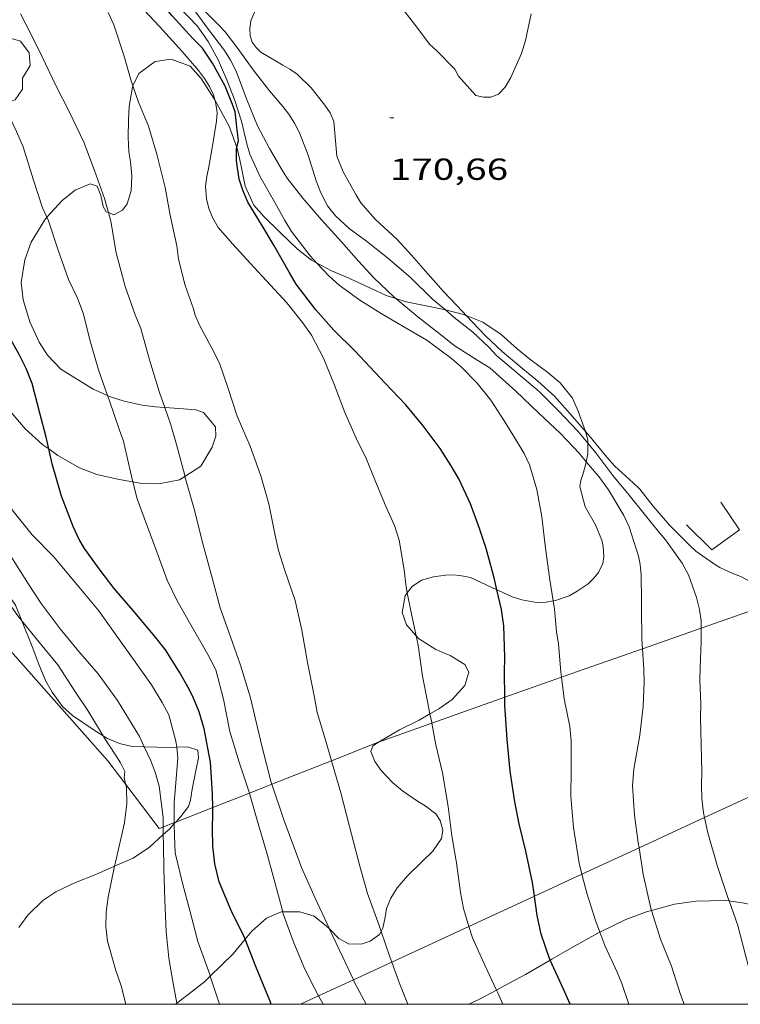
# Model space of a CAD drawing. Units: inches. Extents: x 454998 to 456003, y 4601999 to 4602501.
# Drawn here: x 455521 to 455557, y 4602000 to 4602048 of the extents above; entities that cross this region are included whole.
import ezdxf
from ezdxf.enums import TextEntityAlignment as Align

# ---------------------------------------------------------------- set-up
doc = ezdxf.new("R2010")
doc.units = ezdxf.units.IN
doc.header["$MEASUREMENT"] = 0
for name, color, linetype, lineweight in [('ARBRE', 7, 'Continuous', 0), ('BOSC', 7, 'Continuous', 0), ('CORBA DE NIVELL', 7, 'Continuous', 0), ('CORBA MESTRA', 7, 'Continuous', 0), ('COTA ALTIMETRICA', 7, 'Continuous', 0), ('FILAT', 7, 'Continuous', 0), ('LINIA ELECTRICA', 7, 'Continuous', 0), ('MARC FULL', 7, 'Continuous', 0), ('PONTO', 7, 'Continuous', 0)]:
    doc.layers.add(name, color=color, linetype=linetype, lineweight=lineweight)
doc.styles.add('Style-Arial', font='ARIAL.TTF')
doc.linetypes.add('bosc', pattern='A,-2.235,[9,dgnlstyle-mataro.shx,S=0.035752,R=0,X=0,Y=0],-2.235', length=4.47)
doc.linetypes.add('filat', pattern='A,0.25,[7,dgnlstyle-mataro.shx,S=0.008,R=0,X=0,Y=0],10.25', length=10.5)
doc.linetypes.add('linelec', pattern='A,6.625,[5,dgnlstyle-mataro.shx,S=0.0088,R=0,X=0.1,Y=0],0.125,-1.25,[6,dgnlstyle-mataro.shx,S=0.014,R=0,X=0,Y=0],-1.25,0.125,[5,dgnlstyle-mataro.shx,S=0.0088,R=0,X=0.9,Y=1.1],6.625', length=16)

# ---------------------------------------------------------------- blocks, each defined once
blk = doc.blocks.new('COTA')
at = {"color": 0, "linetype": 'ByBlock', "lineweight": -2}
blk.add_line((0, 0), (0.2, 0), dxfattribs=at)
blk = doc.blocks.new('ARBRE')
at = {"color": 0, "linetype": 'ByBlock', "lineweight": -2, "flags": 128}
blk.add_lwpolyline([(-0.507, -1.872), (-1.415, -1.448), (-1.697, -0.94), (-1.675, -0.342), (-1.951, 0.138), (-1.943, 0.686), (-1.511, 1.208), (-0.871, 1.406), (-0.543, 1.846), (-0.027, 2.012), (0.541, 1.882), (0.933, 1.428), (1.495, 1.262), (1.921, 0.694), (1.969, 0.068), (1.593, -0.562), (1.593, -1.098), (1.229, -1.618), (0.505, -1.886), (-0.049, -1.762), (-0.507, -1.872)], dxfattribs=at)

msp = doc.modelspace()

# ---------------------------------------------------------------- linework, layer by layer
at = {"layer": 'BOSC', "color": 3, "linetype": 'bosc', "lineweight": 20}
for points in [[(455526.987, 4602045.236, 178.293), (455527.279, 4602045.845, 178.307), (455528.082, 4602046.438, 178.339), (455528.863, 4602046.557, 178.179), (455529.802, 4602046.212, 177.731), (455530.354, 4602045.607, 177.347), (455530.988, 4602044.605, 176.995), (455531.016, 4602044.555, 176.992)], [(455525.779, 4602038.995, 179.46), (455526.048, 4602038.89, 179.347), (455526.471, 4602039.116, 178.931), (455526.696, 4602039.43, 178.691), (455526.902, 4602040.066, 178.579), (455526.936, 4602040.807, 178.595), (455526.866, 4602041.505, 178.563), (455526.786, 4602041.995, 178.467), (455526.757, 4602042.717, 178.307), (455526.771, 4602043.557, 178.275), (455526.802, 4602044.24, 178.275), (455526.96, 4602045.181, 178.291), (455526.987, 4602045.236, 178.293)], [(455531.016, 4602044.555, 176.992), (455531.728, 4602043.259, 176.915), (455532.105, 4602042.201, 176.9)], [(455532.105, 4602042.201, 176.9), (455532.116, 4602042.171, 176.899), (455532.3, 4602041.372, 176.867), (455532.515, 4602040.296, 176.803), (455532.944, 4602039.361, 176.643), (455533.429, 4602038.809, 176.515), (455534.228, 4602038.033, 176.371), (455535.073, 4602037.209, 176.259), (455535.78, 4602036.657, 176.211), (455536.035, 4602036.519, 176.215)], [(455523.496, 4602039.597, 180.035), (455524.147, 4602040.102, 179.683), (455524.874, 4602040.411, 179.427), (455525.232, 4602040.303, 179.411), (455525.41, 4602039.834, 179.427), (455525.514, 4602039.302, 179.507), (455525.666, 4602039.039, 179.507), (455525.779, 4602038.995, 179.46)], [(455522.753, 4602038.766, 180.314), (455523.496, 4602039.597, 180.035)], [(455525.733, 4602029.994, 180.897), (455525.036, 4602030.306, 181.331), (455523.436, 4602031.285, 181.875), (455522.778, 4602031.977, 181.827), (455522.374, 4602032.612, 181.731), (455521.905, 4602033.616, 181.523), (455521.589, 4602034.708, 181.315), (455521.488, 4602035.555, 181.171), (455521.658, 4602036.669, 180.915), (455521.971, 4602037.534, 180.643), (455522.643, 4602038.642, 180.355), (455522.753, 4602038.766, 180.314)], [(455536.035, 4602036.519, 176.215), (455536.773, 4602036.121, 176.227), (455537.582, 4602035.776, 176.275), (455538.68, 4602035.282, 176.547), (455539.461, 4602034.921, 176.979), (455539.942, 4602034.764, 177.309)], [(455539.942, 4602034.764, 177.309), (455540.441, 4602034.6, 177.651), (455541.355, 4602034.425, 178.211), (455542.066, 4602034.281, 178.563), (455542.374, 4602034.204, 178.698)], [(455542.374, 4602034.204, 178.698), (455543.274, 4602033.981, 179.091), (455543.404, 4602033.928, 179.131)], [(455543.404, 4602033.928, 179.131), (455544.214, 4602033.6, 179.379), (455545.118, 4602032.995, 179.411), (455545.913, 4602032.29, 179.171), (455546.538, 4602031.783, 178.883), (455547.416, 4602031.126, 178.595), (455548.028, 4602030.611, 178.483), (455548.633, 4602029.851, 178.403), (455548.921, 4602029.223, 178.403), (455549.215, 4602028.395, 178.179), (455549.268, 4602028.219, 178.099)], [(455518.051, 4602029.777, 182.045), (455518.617, 4602030, 181.939), (455519.308, 4602030.306, 181.971), (455519.791, 4602030.271, 182.003), (455520.45, 4602029.801, 182.099), (455520.937, 4602029.214, 182.275), (455521.677, 4602028.348, 182.515), (455522.556, 4602027.562, 182.691), (455522.846, 4602027.353, 182.71)], [(455528.557, 4602029.394, 180.42), (455528.092, 4602029.428, 180.227), (455527.435, 4602029.511, 180.179), (455526.549, 4602029.701, 180.435), (455525.883, 4602029.927, 180.803), (455525.733, 4602029.994, 180.897)], [(455529.55, 4602026.003, 181.926), (455530.332, 4602026.509, 181.699), (455530.885, 4602027.438, 181.443), (455531.067, 4602027.987, 181.363), (455531.061, 4602028.445, 181.299), (455530.467, 4602029.155, 181.171), (455530.093, 4602029.29, 181.075), (455529.482, 4602029.325, 180.803), (455528.557, 4602029.394, 180.42)], [(455549.268, 4602028.219, 178.099), (455549.394, 4602027.797, 177.907), (455549.392, 4602027.635, 177.836)], [(455522.846, 4602027.353, 182.71), (455523.282, 4602027.039, 182.739), (455524.359, 4602026.423, 182.659), (455525.209, 4602026.101, 182.515), (455526.314, 4602025.852, 182.227), (455526.987, 4602025.736, 182.12)], [(455549.392, 4602027.635, 177.836), (455549.385, 4602027.108, 177.603), (455549.311, 4602026.728, 177.514)], [(455549.311, 4602026.728, 177.514), (455549.292, 4602026.629, 177.491), (455549.138, 4602026.097, 177.459), (455549.048, 4602025.805, 177.459), (455549.001, 4602025.501, 177.459), (455549.262, 4602024.506, 175.251)], [(455526.987, 4602025.736, 182.12), (455527.422, 4602025.661, 182.051), (455528.27, 4602025.633, 182.035), (455529.283, 4602025.83, 182.003), (455529.55, 4602026.003, 181.926)], [(455549.262, 4602024.506, 175.251), (455549.774, 4602023.619, 175.379), (455550.085, 4602022.856, 175.555), (455550.154, 4602022.545, 175.603), (455550.184, 4602022.045, 175.619), (455550.131, 4602021.719, 175.603), (455549.915, 4602021.262, 175.603), (455549.688, 4602020.983, 175.619), (455549.404, 4602020.708, 175.635), (455548.873, 4602020.346, 175.843), (455548.464, 4602020.128, 176.067), (455547.804, 4602019.895, 176.467), (455547.681, 4602019.873, 176.539)], [(455521.513, 4602018.894, 187.27), (455521.201, 4602019.667, 187.235), (455520.628, 4602020.5, 187.235), (455520.044, 4602021.161, 187.235), (455519.522, 4602021.617, 187.155), (455519.415, 4602021.664, 187.095)], [(455544.915, 4602020.415, 177.662), (455543.607, 4602021.019, 178.115), (455543.085, 4602021.124, 178.243), (455542.739, 4602021.147, 178.323), (455542.374, 4602021.139, 178.419), (455541.791, 4602021.061, 178.611), (455541.207, 4602020.89, 178.707), (455540.738, 4602020.582, 178.643), (455540.499, 4602020.266, 178.588)], [(455540.499, 4602020.266, 178.588), (455540.392, 4602020.124, 178.563), (455540.255, 4602019.306, 178.515), (455540.464, 4602018.687, 178.499), (455540.933, 4602018.154, 178.385)], [(455547.681, 4602019.873, 176.539), (455547.336, 4602019.81, 176.739), (455546.863, 4602019.796, 176.947), (455546.146, 4602019.917, 177.219), (455545.672, 4602020.068, 177.395), (455544.993, 4602020.379, 177.635), (455544.915, 4602020.415, 177.662)], [(455525.523, 4602013.222, 185.169), (455525.077, 4602013.499, 185.395), (455524.008, 4602014.23, 186.051), (455523.516, 4602014.667, 186.371), (455523.015, 4602015.375, 186.723), (455522.703, 4602015.915, 186.947), (455522.328, 4602016.789, 187.235), (455522.06, 4602017.54, 187.331), (455521.513, 4602018.894, 187.27)], [(455540.933, 4602018.154, 178.385), (455541.057, 4602018.013, 178.355), (455541.898, 4602017.483, 178.179), (455542.612, 4602017.175, 178.163), (455543.341, 4602016.745, 178.259), (455543.529, 4602016.355, 178.435), (455543.331, 4602015.705, 178.659), (455542.713, 4602015.016, 178.691), (455542.06, 4602014.547, 178.691), (455541.617, 4602014.3, 178.735)], [(455541.617, 4602014.3, 178.735), (455541.082, 4602014.001, 178.787), (455540.122, 4602013.52, 179.011), (455539.115, 4602012.924, 179.292)], [(455527.543, 4602012.678, 184.614), (455526.946, 4602012.693, 184.707), (455526.32, 4602012.849, 184.883), (455525.74, 4602013.087, 185.059), (455525.523, 4602013.222, 185.169)], [(455539.115, 4602012.924, 179.292), (455538.8, 4602012.738, 179.379), (455538.702, 4602012.46, 179.491), (455538.897, 4602011.963, 179.523), (455539.21, 4602011.516, 179.491), (455539.768, 4602010.933, 179.379), (455540.266, 4602010.518, 179.347), (455540.947, 4602010.043, 179.395), (455541.431, 4602009.749, 179.475), (455541.905, 4602009.376, 179.507), (455542.111, 4602009.052, 179.491), (455542.254, 4602008.58, 179.491), (455542.192, 4602008.175, 179.491), (455541.764, 4602007.54, 179.491), (455541.229, 4602007.027, 179.491), (455540.503, 4602006.332, 179.491), (455539.994, 4602005.742, 179.475), (455539.681, 4602005.229, 179.475), (455539.475, 4602004.722, 179.491), (455539.407, 4602004.295, 179.539), (455539.296, 4602003.75, 179.715), (455539.212, 4602003.59, 179.82)], [(455529.143, 4602012.659, 184.406), (455528.784, 4602012.646, 184.419), (455527.543, 4602012.678, 184.614)], [(455529.092, 4602008.974, 185.416), (455529.339, 4602009.253, 185.283), (455529.718, 4602009.749, 185.027), (455529.822, 4602010.049, 184.979), (455529.91, 4602010.599, 184.947), (455530.103, 4602011.578, 184.835), (455530.219, 4602012.144, 184.691), (455530.19, 4602012.515, 184.515), (455529.671, 4602012.678, 184.387), (455529.143, 4602012.659, 184.406)], [(455528.484, 4602008.357, 185.725), (455528.802, 4602008.647, 185.571), (455529.026, 4602008.9, 185.451)], [(455529.026, 4602008.9, 185.451), (455529.092, 4602008.974, 185.416)], [(455526.081, 4602006.798, 186.594), (455526.996, 4602007.198, 186.403), (455527.81, 4602007.742, 186.051), (455528.484, 4602008.357, 185.725)], [(455521.373, 4602003.786, 187.379), (455521.803, 4602004.385, 187.171), (455522.548, 4602005.111, 186.979), (455523.189, 4602005.536, 186.883), (455524.158, 4602006.003, 186.803), (455525.152, 4602006.392, 186.787), (455526.081, 4602006.798, 186.594)], [(455552.527, 4602004.624, 175.749), (455553.655, 4602004.928, 175.539), (455554.728, 4602005.085, 175.427), (455556.131, 4602005.119, 175.251), (455556.348, 4602005.09, 175.212)], [(455556.348, 4602005.09, 175.212), (455557.092, 4602004.99, 175.075), (455558.284, 4602004.718, 174.627)], [(455534.368, 4602004.554, 182.695), (455534.288, 4602004.554, 182.755), (455533.561, 4602004.245, 183.283), (455532.839, 4602003.606, 183.731), (455532.512, 4602003.205, 183.846)], [(455536.662, 4602003.71, 180.868), (455536.523, 4602003.849, 180.915), (455535.906, 4602004.342, 181.427), (455535.212, 4602004.552, 182.067), (455534.368, 4602004.554, 182.695)], [(455549.978, 4602003.554, 176.35), (455551.263, 4602004.175, 176.035), (455552.28, 4602004.558, 175.795), (455552.527, 4602004.624, 175.749)], [(455539.212, 4602003.59, 179.82), (455539.129, 4602003.432, 179.923), (455538.668, 4602003.11, 180.211), (455538.232, 4602002.97, 180.387), (455537.601, 4602002.975, 180.579), (455537.133, 4602003.241, 180.707), (455536.662, 4602003.71, 180.868)], [(455547.544, 4602002.176, 176.949), (455547.624, 4602002.222, 176.915), (455548.594, 4602002.782, 176.643), (455549.891, 4602003.512, 176.371), (455549.978, 4602003.554, 176.35)], [(455532.512, 4602003.205, 183.846), (455531.931, 4602002.491, 184.051), (455530.797, 4602001.386, 184.532)], [(455544.894, 4602000.7, 178.134), (455545.308, 4602000.921, 177.923), (455546.322, 4602001.47, 177.459), (455547.544, 4602002.176, 176.949)], [(455530.797, 4602001.386, 184.532), (455530.536, 4602001.131, 184.643), (455529.913, 4602000.642, 184.963), (455529.145, 4602000.058, 185.358)], [(455543.536, 4602000, 178.845), (455544.023, 4602000.235, 178.579), (455544.894, 4602000.7, 178.134)], [(455529.145, 4602000.058, 185.358), (455529.104, 4602000.027, 185.379), (455529.058, 4602000, 185.394)]]:
    msp.add_polyline3d(points, dxfattribs=at)
at = {"layer": 'CORBA DE NIVELL', "color": 30, "linetype": 'Continuous', "lineweight": 0, "flags": 128}
for points, elevation in [([(455531.016, 4602044.555), (455530.948, 4602044.805), (455530.757, 4602045.216), (455530.519, 4602045.596), (455530.211, 4602046), (455529.408, 4602046.927), (455528.291, 4602048.166), (455527.282, 4602049.251), (455526.289, 4602050.202), (455525.24, 4602051.204), (455524.089, 4602052.405), (455521.409, 4602055.375), (455520.464, 4602056.571), (455519.591, 4602057.827), (455518.704, 4602058.964), (455518.235, 4602059.432), (455517.273, 4602060.331), (455516.828, 4602060.837), (455515.967, 4602061.864), (455514.824, 4602063.06), (455514.071, 4602064), (455513.791, 4602064.33), (455513.771, 4602064.874), (455514.06, 4602065.151)], 176), ([(455536.035, 4602036.519), (455535.711, 4602036.862), (455534.793, 4602038.06), (455534.475, 4602038.611), (455533.892, 4602039.637), (455533.24, 4602040.798), (455532.747, 4602041.876), (455532.598, 4602042.382), (455532.331, 4602043.493), (455531.985, 4602044.563), (455531.604, 4602045.544), (455531.185, 4602046.517), (455530.69, 4602047.423), (455530.147, 4602048.195), (455529.727, 4602048.636), (455528.88, 4602049.454), (455528.5, 4602049.895), (455527.733, 4602050.736), (455526.97, 4602051.515), (455526.05, 4602052.499), (455524.965, 4602053.627), (455523.971, 4602054.629)], 174), ([(455526.987, 4602045.236), (455526.9, 4602045.48), (455526.535, 4602046.752), (455526.044, 4602048.251), (455525.768, 4602048.849)], 177), ([(455539.942, 4602034.764), (455539.834, 4602034.854), (455538.858, 4602035.777), (455538.102, 4602036.606), (455537.251, 4602037.552), (455536.274, 4602038.636), (455535.353, 4602039.712), (455534.58, 4602040.698), (455534.333, 4602041.086), (455533.716, 4602042.148), (455533.118, 4602043.271), (455532.577, 4602044.608), (455532.067, 4602045.963), (455531.789, 4602046.509), (455531.496, 4602046.977), (455530.664, 4602048.09), (455529.959, 4602049.055)], 173), ([(455543.404, 4602033.928), (455543.229, 4602034.111), (455542.284, 4602035.108), (455541.391, 4602036.117), (455540.713, 4602036.908), (455540.006, 4602037.668), (455538.912, 4602038.676), (455538.208, 4602039.48), (455537.959, 4602039.886), (455537.337, 4602041.005), (455537.032, 4602041.78), (455537.004, 4602042.157), (455536.884, 4602043.492), (455536.702, 4602043.904), (455536.442, 4602044.289), (455535.759, 4602045.137), (455535.078, 4602045.82), (455534.719, 4602046.066), (455534.364, 4602046.258), (455533.291, 4602046.9), (455533.057, 4602047.129), (455532.867, 4602047.394), (455532.766, 4602047.705)], 171), ([(455527.543, 4602012.678), (455527.306, 4602013.184), (455526.955, 4602013.776), (455526.229, 4602014.969), (455525.279, 4602016.286), (455524.326, 4602017.385)], 182), ([(455529.026, 4602008.948), (455529.024, 4602009.946)], 181)]:
    msp.add_lwpolyline(points, dxfattribs=dict(at, elevation=elevation))
at = {"layer": 'CORBA DE NIVELL', "color": 30, "linetype": 'Continuous', "lineweight": 0}
for points, elevation in [([(455542.374, 4602034.204), (455541.743, 4602034.74), (455540.653, 4602035.797), (455539.519, 4602036.777), (455538.493, 4602037.585), (455537.64, 4602038.215), (455536.956, 4602038.84), (455536.573, 4602039.335), (455536.244, 4602039.977), (455536.015, 4602040.565), (455535.612, 4602041.824), (455535.198, 4602042.925), (455534.95, 4602043.41), (455534.67, 4602043.848), (455534.365, 4602044.231), (455533.717, 4602045.002), (455532.913, 4602046.035), (455532.155, 4602047.084), (455531.527, 4602047.899), (455531.244, 4602048.198), (455530.318, 4602049.137)], 172), ([(455532.766, 4602047.705), (455532.75, 4602048.061), (455532.79, 4602048.439), (455533.134, 4602049.252)], 171), ([(455540.218, 4602049.102), (455540.917, 4602048.203), (455541.597, 4602047.298), (455541.967, 4602046.953), (455542.836, 4602046.055), (455543.025, 4602045.711), (455543.88, 4602044.759), (455544.245, 4602044.679), (455544.619, 4602044.687), (455544.99, 4602044.837), (455545.317, 4602045.173), (455545.598, 4602045.654), (455546.127, 4602046.828), (455546.328, 4602047.471), (455546.608, 4602048.787)], 171), ([(455525.779, 4602038.995), (455525.584, 4602039.697), (455525.095, 4602041.063), (455524.569, 4602042.464), (455523.863, 4602043.941), (455523.191, 4602045.257), (455522.52, 4602046.676), (455521.972, 4602047.768), (455521.447, 4602048.79)], 178), ([(455522.753, 4602038.766), (455522.532, 4602039.23), (455522.067, 4602040.652), (455521.588, 4602042.241), (455521.255, 4602042.996), (455520.618, 4602044.337), (455520.091, 4602045.755), (455519.333, 4602047.221), (455518.541, 4602048.528)], 179), ([(455536.761, 4602011.997), (455536.448, 4602013.077), (455536.062, 4602014.378), (455535.925, 4602015.112), (455535.587, 4602016.834), (455535.301, 4602018.433), (455534.972, 4602019.883), (455534.463, 4602021.372), (455534.151, 4602022.36), (455533.975, 4602023.178), (455533.68, 4602024.656), (455533.285, 4602026.036), (455532.758, 4602027.486), (455532.123, 4602028.977), (455531.665, 4602030.379), (455531.253, 4602031.588), (455530.881, 4602032.32), (455530.264, 4602033.446), (455530.058, 4602033.946), (455529.978, 4602034.26), (455529.567, 4602035.413), (455529.226, 4602036.699), (455529.142, 4602037.357), (455528.82, 4602038.866), (455528.567, 4602040.24), (455528.167, 4602041.87), (455527.759, 4602043.256), (455527.269, 4602044.441), (455526.987, 4602045.236)], 177), ([(455540.499, 4602020.266), (455540.42, 4602020.671), (455540.345, 4602021.4), (455540.105, 4602022.864), (455539.874, 4602023.584), (455539.465, 4602024.485), (455538.902, 4602025.827), (455538.486, 4602026.852), (455537.978, 4602027.885), (455537.431, 4602029.144), (455536.917, 4602030.505), (455536.37, 4602031.829), (455535.776, 4602032.955), (455535.34, 4602033.581), (455534.572, 4602034.56), (455533.764, 4602035.424), (455532.754, 4602036.508), (455531.905, 4602037.436), (455531.193, 4602038.267), (455530.924, 4602038.717), (455530.724, 4602039.193), (455530.609, 4602039.68), (455530.564, 4602040.301), (455530.62, 4602040.772), (455530.731, 4602041.252), (455530.909, 4602042.288), (455531.107, 4602043.497), (455531.131, 4602043.912), (455531.07, 4602044.353), (455531.016, 4602044.555)], 176), ([(455528.557, 4602029.394), (455528.3, 4602030.129), (455527.803, 4602031.749), (455527.368, 4602033.295), (455527.105, 4602033.966), (455526.604, 4602035.362), (455526.168, 4602037.013), (455525.897, 4602038.57), (455525.779, 4602038.995)], 178), ([(455525.733, 4602029.994), (455525.289, 4602031.247), (455524.895, 4602032.618), (455524.536, 4602034.04), (455524.258, 4602034.785), (455523.816, 4602035.694), (455523.291, 4602037.197), (455522.836, 4602038.592), (455522.753, 4602038.766)], 179), ([(455547.681, 4602019.873), (455547.513, 4602020.901), (455547.302, 4602022.474), (455547.12, 4602024.005), (455546.879, 4602025.366), (455546.519, 4602026.567), (455546.252, 4602027.124), (455545.955, 4602027.623), (455545.299, 4602028.694), (455544.614, 4602029.754), (455543.945, 4602030.592), (455543.174, 4602031.384), (455542.67, 4602031.809), (455541.467, 4602032.717), (455540.332, 4602033.378), (455539.216, 4602034.023), (455538.162, 4602034.689), (455537.15, 4602035.426), (455536.649, 4602035.87), (455536.035, 4602036.519)], 174), ([(455549.311, 4602026.728), (455548.958, 4602027.147), (455548.033, 4602028.133), (455546.972, 4602029.123), (455545.823, 4602030.21), (455544.561, 4602031.347), (455543.981, 4602031.719), (455542.813, 4602032.454), (455542.136, 4602032.987), (455541.025, 4602033.855), (455539.942, 4602034.764)], 173), ([(455549.392, 4602027.635), (455548.893, 4602028.236), (455547.948, 4602029.233), (455547.002, 4602030.192), (455545.942, 4602031.068), (455544.897, 4602031.966), (455544.511, 4602032.371), (455543.715, 4602033.117), (455542.812, 4602033.833), (455542.374, 4602034.204)], 172), ([(455549.268, 4602028.219), (455548.633, 4602028.95), (455547.768, 4602029.937), (455546.934, 4602030.694), (455545.991, 4602031.47), (455545.175, 4602032.163), (455544.357, 4602032.933), (455543.404, 4602033.928)], 171), ([(455524.326, 4602017.385), (455523.407, 4602018.489), (455522.462, 4602019.75), (455521.837, 4602020.696), (455520.887, 4602022.198), (455519.922, 4602023.549), (455519.104, 4602024.813), (455518.21, 4602026.218), (455517.364, 4602027.573), (455516.86, 4602028.446), (455516.339, 4602029.332), (455515.931, 4602030.029)], 182), ([(455529.143, 4602012.659), (455529.108, 4602012.969), (455528.758, 4602014.254), (455528.426, 4602014.871), (455527.906, 4602015.73), (455527.014, 4602016.988), (455526.186, 4602018.141), (455525.314, 4602019.388), (455524.246, 4602020.67), (455523.068, 4602022.054), (455522.029, 4602023.117), (455521.086, 4602024.295), (455520.644, 4602024.973), (455519.786, 4602026.427), (455518.99, 4602027.718), (455518.277, 4602029.2), (455518.051, 4602029.777)], 181), ([(455526.987, 4602025.736), (455526.848, 4602026.29), (455526.518, 4602027.735), (455526.333, 4602028.279), (455525.811, 4602029.775), (455525.733, 4602029.994)], 179), ([(455529.55, 4602026.003), (455529.519, 4602026.112), (455529.125, 4602027.58), (455528.852, 4602028.549), (455528.557, 4602029.394)], 178), ([(455558.628, 4602019.803), (455558.556, 4602019.931), (455558.236, 4602020.301), (455557.773, 4602020.615), (455556.921, 4602021.075), (455556.564, 4602021.197), (455555.896, 4602021.522), (455555.58, 4602021.718), (455554.706, 4602022.327), (455554.416, 4602022.598), (455553.413, 4602023.608), (455552.612, 4602024.531), (455551.949, 4602025.368), (455551.625, 4602025.689), (455550.717, 4602026.509), (455550.319, 4602026.958), (455549.504, 4602027.947), (455549.268, 4602028.219)], 171), ([(455554.979, 4602018.528), (455554.981, 4602018.892), (455554.891, 4602019.455), (455554.738, 4602020.041), (455554.343, 4602021.157), (455554.036, 4602021.728), (455553.219, 4602022.872), (455552.85, 4602023.302), (455552.168, 4602024.155), (455551.432, 4602025.079), (455550.62, 4602026.046), (455549.785, 4602027.162), (455549.392, 4602027.635)], 172), ([(455552.085, 4602017.517), (455552.053, 4602018.01), (455552.027, 4602019.487), (455552.037, 4602020.214), (455552.011, 4602020.795), (455552.019, 4602021.15), (455551.975, 4602021.665), (455551.879, 4602022.081), (455551.428, 4602023.525), (455551.156, 4602024.084), (455550.409, 4602025.338), (455549.925, 4602026.001), (455549.311, 4602026.728)], 173), ([(455533.822, 4602010.838), (455533.771, 4602010.988), (455533.353, 4602012.664), (455533.105, 4602013.693), (455532.774, 4602015.091), (455532.283, 4602016.701), (455531.885, 4602017.815), (455531.285, 4602019.534), (455530.885, 4602021.012), (455530.439, 4602022.639), (455529.992, 4602024.454), (455529.55, 4602026.003)], 178), ([(455532.722, 4602010.405), (455532.218, 4602011.927), (455531.757, 4602013.444), (455531.442, 4602015.031), (455531.066, 4602016.481), (455530.675, 4602017.23), (455529.835, 4602018.694), (455529.148, 4602019.9), (455528.672, 4602020.9), (455528.17, 4602022.282), (455527.544, 4602023.958), (455527.197, 4602024.903), (455526.987, 4602025.736)], 179), ([(455521.513, 4602018.894), (455521.312, 4602019.143), (455520.418, 4602020.396), (455519.429, 4602021.645), (455519.415, 4602021.664)], 183), ([(455540.933, 4602018.154), (455540.706, 4602019.215), (455540.499, 4602020.266)], 176), ([(455548.095, 4602016.122), (455548.064, 4602016.37), (455547.953, 4602017.746), (455547.851, 4602018.339), (455547.748, 4602019.462), (455547.681, 4602019.873)], 174), ([(455525.523, 4602013.222), (455524.759, 4602014.477), (455524.159, 4602015.373), (455523.281, 4602016.718), (455522.284, 4602017.94), (455521.513, 4602018.894)], 183), ([(455555.139, 4602009.194), (455555.088, 4602009.435), (455555.003, 4602010.134), (455554.992, 4602010.784), (455554.999, 4602011.444), (455554.965, 4602012.791), (455554.932, 4602014.088), (455554.955, 4602014.808), (455554.914, 4602015.944), (455554.927, 4602016.57), (455554.975, 4602017.877), (455554.979, 4602018.528)], 172), ([(455541.617, 4602014.3), (455541.493, 4602014.917), (455541.251, 4602016.167), (455541.032, 4602017.69), (455540.933, 4602018.154)], 176), ([(455551.916, 4602007.705), (455551.874, 4602007.968), (455551.684, 4602009.322), (455551.599, 4602010.765), (455551.654, 4602011.582), (455551.944, 4602013.264), (455552.116, 4602014.661), (455552.167, 4602015.878), (455552.151, 4602016.497), (455552.085, 4602017.517)], 173), ([(455549.103, 4602006.405), (455548.967, 4602006.951), (455548.685, 4602008.71), (455548.561, 4602010.236), (455548.565, 4602011.574), (455548.573, 4602012.977), (455548.505, 4602013.686), (455548.232, 4602015.039), (455548.095, 4602016.122)], 174), ([(455541.706, 4602013.851), (455541.702, 4602013.874), (455541.617, 4602014.3)], 176), ([(455543.538, 4602003.834), (455543.26, 4602004.727), (455543.119, 4602005.5), (455542.922, 4602006.961), (455542.692, 4602008.302), (455542.513, 4602009.741), (455542.229, 4602011.402), (455541.911, 4602012.784), (455541.706, 4602013.851)], 176), ([(455526.632, 4602010.826), (455526.562, 4602011.139), (455526.594, 4602011.468), (455526.375, 4602011.895), (455526.151, 4602012.251), (455525.562, 4602013.158), (455525.523, 4602013.222)], 183), ([(455528.478, 4602008.733), (455528.472, 4602009.197), (455528.28, 4602010.744), (455528.087, 4602011.432), (455527.867, 4602011.988), (455527.543, 4602012.678)], 182), ([(455529.024, 4602009.946), (455529.084, 4602010.715), (455529.203, 4602012.123), (455529.143, 4602012.659)], 181), ([(455539.212, 4602003.59), (455539.116, 4602003.874), (455538.544, 4602005.456), (455538.169, 4602006.81), (455537.659, 4602008.765), (455537.23, 4602010.411), (455536.797, 4602011.874), (455536.761, 4602011.997)], 177), ([(455526.081, 4602006.798), (455526.122, 4602006.997), (455526.566, 4602008.939), (455526.692, 4602009.898), (455526.667, 4602010.669), (455526.632, 4602010.826)], 183), ([(455536.662, 4602003.71), (455535.954, 4602005.232), (455535.297, 4602006.737), (455534.952, 4602007.679), (455534.418, 4602009.084), (455533.822, 4602010.838)], 178), ([(455534.368, 4602004.554), (455533.951, 4602006.124), (455533.564, 4602007.508), (455533.17, 4602008.837), (455532.747, 4602010.329), (455532.722, 4602010.405)], 179), ([(455529.026, 4602008.9), (455529.026, 4602008.948)], 181), ([(455530.797, 4602001.386), (455530.772, 4602001.463), (455530.19, 4602003.086), (455529.799, 4602004.555), (455529.43, 4602005.963), (455529.069, 4602007.46), (455529.027, 4602008.285), (455529.026, 4602008.9)], 181), ([(455556.348, 4602005.09), (455556.29, 4602005.256), (455555.771, 4602006.795), (455555.298, 4602008.447), (455555.139, 4602009.194)], 172), ([(455528.484, 4602008.357), (455528.478, 4602008.733)], 182), ([(455529.145, 4602000.058), (455528.958, 4602001.122), (455528.753, 4602002.278), (455528.628, 4602003.583), (455528.554, 4602005.134), (455528.511, 4602006.656), (455528.491, 4602007.836), (455528.484, 4602008.357)], 182), ([(455552.527, 4602004.624), (455552.471, 4602004.806), (455552.12, 4602006.414), (455551.916, 4602007.705)], 173), ([(455526.631, 4602000), (455526.414, 4602000.916), (455526.15, 4602001.66), (455525.73, 4602003.117), (455525.646, 4602003.821), (455525.67, 4602004.532), (455525.77, 4602005.278), (455526.081, 4602006.798)], 183), ([(455549.978, 4602003.554), (455549.77, 4602004.126), (455549.337, 4602005.47), (455549.103, 4602006.405)], 174), ([(455557.982, 4602000), (455557.926, 4602000.127), (455557.406, 4602001.499), (455557.174, 4602002.357), (455556.773, 4602003.876), (455556.348, 4602005.09)], 172), ([(455536.131, 4602000.412), (455535.923, 4602000.796), (455535.453, 4602001.739), (455534.91, 4602003.024), (455534.393, 4602004.462), (455534.368, 4602004.554)], 179), ([(455554.128, 4602000), (455553.953, 4602000.48), (455553.509, 4602001.872), (455552.967, 4602003.204), (455552.527, 4602004.624)], 173), ([(455537.843, 4602001.203), (455537.312, 4602002.358), (455536.667, 4602003.7), (455536.662, 4602003.71)], 178), ([(455539.731, 4602002.075), (455539.634, 4602002.335), (455539.212, 4602003.59)], 177), ([(455544.894, 4602000.7), (455544.326, 4602001.929), (455543.713, 4602003.271), (455543.538, 4602003.834)], 176), ([(455551.405, 4602000), (455551.073, 4602001.022), (455550.828, 4602001.582), (455550.221, 4602002.89), (455549.978, 4602003.554)], 174), ([(455540.522, 4602000), (455540.102, 4602001.076), (455539.731, 4602002.075)], 177), ([(455531.258, 4602000), (455530.797, 4602001.386)], 181), ([(455538.472, 4602000), (455537.906, 4602001.066), (455537.843, 4602001.203)], 178), ([(455545.202, 4602000), (455544.96, 4602000.559), (455544.894, 4602000.7)], 176), ([(455536.354, 4602000), (455536.131, 4602000.412)], 179), ([(455529.155, 4602000), (455529.145, 4602000.058)], 182)]:
    msp.add_lwpolyline(points, dxfattribs=dict(at, elevation=elevation))
at = {"layer": 'CORBA MESTRA', "color": 30, "linetype": 'Continuous', "lineweight": 30, "elevation": 175, "flags": 128}
msp.add_lwpolyline([(455532.105, 4602042.201), (455532.179, 4602042.547), (455532.161, 4602042.808), (455532.109, 4602043.206), (455532.075, 4602043.537), (455532.027, 4602043.96), (455531.897, 4602044.314), (455531.524, 4602045.22), (455530.905, 4602046.365), (455530.421, 4602047.091), (455529.942, 4602047.568), (455528.922, 4602048.687), (455527.977, 4602049.828), (455527.106, 4602050.96), (455526.174, 4602052.047), (455525.142, 4602053.17), (455524.189, 4602054.213), (455523.092, 4602055.377), (455523.083, 4602055.386)], dxfattribs=at)
at = {"layer": 'CORBA MESTRA', "color": 30, "linetype": 'Continuous', "lineweight": 30}
for points, elevation in [([(455522.846, 4602027.353), (455522.713, 4602027.941), (455522.397, 4602029.121), (455522.021, 4602030.572), (455521.732, 4602031.319), (455521.379, 4602032.003), (455520.696, 4602033.243), (455520, 4602034.68), (455519.224, 4602035.968), (455518.347, 4602037.24), (455518.028, 4602037.832), (455517.759, 4602038.466), (455517.281, 4602039.798), (455516.666, 4602041.151), (455516.042, 4602042.472), (455515.494, 4602043.893), (455515.049, 4602045.128), (455514.374, 4602046.632), (455513.631, 4602048.023), (455512.936, 4602049.252)], 180), ([(455544.915, 4602020.415), (455544.776, 4602021.011), (455544.387, 4602022.453), (455544.052, 4602023.433), (455543.616, 4602024.645), (455543.034, 4602025.884), (455542.659, 4602026.527), (455542.111, 4602027.37), (455541.277, 4602028.496), (455540.435, 4602029.529), (455539.386, 4602030.619), (455537.936, 4602032.17), (455536.888, 4602033.209), (455536.002, 4602034.208), (455535.027, 4602035.473), (455534.676, 4602036.056), (455533.923, 4602037.386), (455533.311, 4602038.404), (455532.654, 4602039.512), (455532.396, 4602040.102), (455532.225, 4602040.646), (455532.086, 4602041.542), (455532.091, 4602042.134), (455532.105, 4602042.201)], 175), ([(455530.917, 4602009.693), (455530.911, 4602010.365), (455530.814, 4602011.926), (455530.491, 4602013.564), (455530.244, 4602014.401), (455529.978, 4602015.078), (455529.772, 4602015.491), (455529.28, 4602016.366), (455528.586, 4602017.457), (455528.145, 4602018.02), (455527.1, 4602019.278), (455526.065, 4602020.487), (455525.368, 4602021.391), (455524.601, 4602022.454), (455524.338, 4602022.903), (455524.047, 4602023.534), (455523.477, 4602025.025), (455523.012, 4602026.622), (455522.846, 4602027.353)], 180), ([(455545.296, 4602015.127), (455545.295, 4602016.345), (455545.31, 4602017.102), (455545.255, 4602018.645), (455545.143, 4602019.439), (455544.915, 4602020.415)], 175), ([(455546.76, 4602005.323), (455546.665, 4602005.995), (455546.334, 4602007.545), (455546.004, 4602008.884), (455545.795, 4602009.973), (455545.572, 4602011.489), (455545.42, 4602013.04), (455545.296, 4602014.734), (455545.296, 4602015.127)], 175), ([(455532.512, 4602003.205), (455532.479, 4602003.29), (455531.822, 4602004.619), (455531.241, 4602006.034), (455531.017, 4602006.926), (455530.921, 4602007.803), (455530.904, 4602008.634), (455530.919, 4602009.423), (455530.917, 4602009.693)], 180), ([(455547.544, 4602002.176), (455547.526, 4602002.215), (455547.094, 4602003.453), (455546.895, 4602004.373), (455546.76, 4602005.323)], 175), ([(455533.794, 4602000), (455533.756, 4602000.11), (455533.044, 4602001.856), (455532.512, 4602003.205)], 180), ([(455548.523, 4602000), (455548.188, 4602000.741), (455547.544, 4602002.176)], 175)]:
    msp.add_lwpolyline(points, dxfattribs=dict(at, elevation=elevation))
at = {"layer": 'FILAT', "color": 7, "linetype": 'filat', "lineweight": 0}
for points in [[(455526.632, 4602010.826, 183.368), (455525.744, 4602011.994, 183.547), (455519.555, 4602018.97, 184.491), (455518.681, 4602019.778, 184.651)], [(455558.628, 4602019.803, 171.047), (455554.979, 4602018.528, 172.322)], [(455554.979, 4602018.528, 172.322), (455552.085, 4602017.517, 173.333)], [(455552.085, 4602017.517, 173.333), (455548.175, 4602016.15, 174.699), (455548.095, 4602016.122, 174.721)], [(455548.095, 4602016.122, 174.721), (455545.296, 4602015.127, 175.48)], [(455545.296, 4602015.127, 175.48), (455541.706, 4602013.851, 176.454)], [(455541.706, 4602013.851, 176.454), (455539.269, 4602012.985, 177.115), (455539.115, 4602012.924, 177.198)], [(455539.115, 4602012.924, 177.198), (455536.761, 4602011.997, 178.466)], [(455536.761, 4602011.997, 178.466), (455533.822, 4602010.838, 180.05)], [(455528.478, 4602008.733, 182.929), (455528.282, 4602008.655, 183.035), (455526.632, 4602010.826, 183.368)], [(455533.822, 4602010.838, 180.05), (455532.722, 4602010.405, 180.643)], [(455532.722, 4602010.405, 180.643), (455530.917, 4602009.693, 181.616)], [(455530.917, 4602009.693, 181.616), (455529.092, 4602008.974, 182.599)], [(455529.026, 4602008.948, 182.635), (455528.478, 4602008.733, 182.929)], [(455529.092, 4602008.974, 182.599), (455529.026, 4602008.948, 182.635)]]:
    msp.add_polyline3d(points, dxfattribs=at)
at = {"layer": 'LINIA ELECTRICA', "color": 1, "linetype": 'linelec', "lineweight": 0}
for points in [[(455555.139, 4602009.194, 173.026), (455560.002, 4602011.441, 171.493)], [(455551.916, 4602007.705, 174.042), (455555.139, 4602009.194, 173.026)], [(455549.103, 4602006.405, 174.928), (455551.916, 4602007.705, 174.042)], [(455546.76, 4602005.323, 175.667), (455549.103, 4602006.405, 174.928)], [(455543.538, 4602003.834, 176.683), (455546.76, 4602005.323, 175.667)], [(455539.731, 4602002.075, 177.883), (455543.538, 4602003.834, 176.683)], [(455537.843, 4602001.203, 178.478), (455539.731, 4602002.075, 177.883)], [(455536.131, 4602000.412, 179.018), (455537.843, 4602001.203, 178.478)], [(455535.24, 4602000, 179.299), (455536.131, 4602000.412, 179.018)]]:
    msp.add_polyline3d(points, dxfattribs=at)
at = {"layer": 'MARC FULL', "color": 0, "linetype": 'Continuous'}
msp.add_lwpolyline([(455000, 4602000), (456000, 4602000)], dxfattribs=at)
at = {"layer": 'PONTO', "color": 1, "linetype": 'Continuous', "lineweight": 0}
msp.add_polyline3d([(455555.946, 4602024.738, 169.227), (455556.867, 4602023.367, 169.947), (455555.493, 4602022.388, 169.947), (455554.243, 4602023.625, 169.227)], dxfattribs=at)

# ---------------------------------------------------------------- block references
at = {"layer": 'ARBRE', "color": 3, "linetype": 'Continuous', "lineweight": 0, "xscale": 1.000001550400009, "yscale": 1.000001550399986, "zscale": 1.0000015504, "rotation": 359.9995652666707}
msp.add_blockref('ARBRE', (455519.959, 4602046.177, 179.436), dxfattribs=at)
at = {"layer": 'COTA ALTIMETRICA', "color": 7, "linetype": 'Continuous', "lineweight": 0, "xscale": 1.000001550400009, "yscale": 1.000001550399986, "zscale": 1.0000015504, "rotation": 359.9995652666707}
msp.add_blockref('COTA', (455539.639, 4602043.66, 170.664), dxfattribs=at)

# ---------------------------------------------------------------- texts
at = {"layer": 'COTA ALTIMETRICA', "color": 7, "linetype": 'Continuous', "lineweight": 0, "style": 'Style-Arial', "width": 1.333331}
msp.add_text('170,66', height=1.05, rotation=359.9996, dxfattribs=at).set_placement((455539.639, 4602041.66, 170.664), align=Align.TOP_LEFT)

doc.saveas('drawing.dxf')
